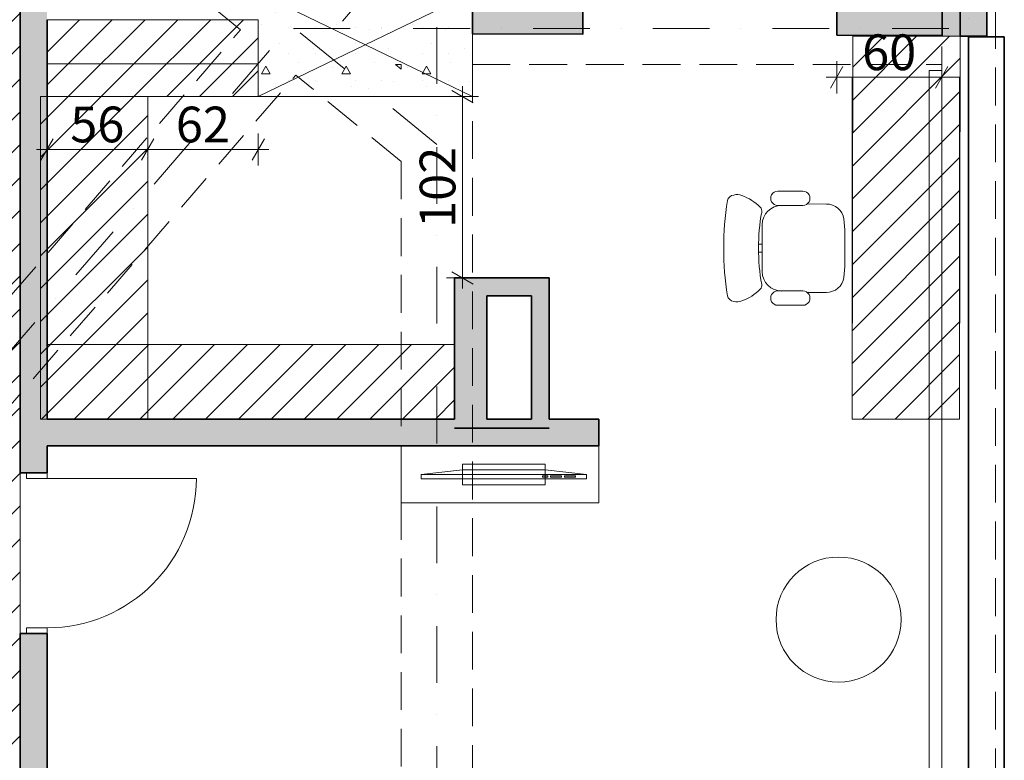
# Model space of a CAD drawing. Units: millimetres. Extents: x -12948 to 13133, y -11812 to 17740.
# Drawn here: x -3 to 5510, y 3173 to 7317 of the extents above; entities that cross this region are included whole.
import ezdxf

# ---------------------------------------------------------------- set-up
doc = ezdxf.new("R2010")
doc.units = ezdxf.units.MM
doc.header["$MEASUREMENT"] = 0
doc.linetypes.add('Dot & Dashed', pattern=[670.277762, 317.5, -176.388889, 0, -176.388874])
doc.linetypes.add('Hidden Line', pattern=[317.5, 211.666667, -105.833333])
for name, color, linetype, lineweight, true_color in [('New_2D Drafting - General_Pen_No__102', 7, 'Continuous', 13, 0xcccccc), ('New_2D Drafting - General_Pen_No__200', 7, 'Continuous', 0, 0xe8e8e8), ('New_2D Drafting - General_Pen_No__61', 7, 'Continuous', 20, 0x6a6a6a)]:
    doc.layers.add(name, color=color, linetype=linetype, lineweight=lineweight, true_color=true_color)
for name, color, linetype, lineweight in [('New_2D Drafting - General_Pen_No__142', 8, 'Continuous', 13), ('New_2D Drafting - General_Pen_No__19', 255, 'Continuous', 0), ('New_ARCHICAD Doors_Pen_No__1', 7, 'Continuous', 13), ('New_Dimensioning - General_Pen_No__1', 7, 'Continuous', 13), ('New_Drawing & Figure_Pen_No__1', 7, 'Continuous', 13), ('New_Interior - Furniture _Pen_No__1', 7, 'Continuous', 13), ('New_Structural - Bearing_Pen_No__1', 7, 'Continuous', 13), ('New_Structural - Bearing_Pen_No__101', 252, 'Continuous', 13), ('New_Structural - Bearing_Pen_No__27', 7, 'Continuous', 35)]:
    doc.layers.add(name, color=color, linetype=linetype, lineweight=lineweight)
doc.layers.add('New_Dimensioning - General', color=7, linetype='Continuous')
doc.layers.add('New_Structural - Bearing', color=7, linetype='Continuous')
doc.styles.add('GENERATED_STYLE_1', font='txt')
doc.linetypes.add('Big Zigzag', pattern='A,0,[1,áƒ‘áƒ”áƒ\xa0áƒ‘áƒ£áƒ™áƒ˜áƒ¡ áƒ¥áƒ£áƒ©áƒ.dwg 2áƒ¡áƒáƒ\xa0.1.Shx,S=4.479718,R=0,X=0,Y=0],-564.444447,0', length=564.444447)
doc.dimstyles.new('GENERATED_STYLE__3', dxfattribs={"dimtxt": 200, "dimasz": 91.2, "dimexe": 0.18, "dimexo": 300, "dimgap": 0, "dimtad": 1, "dimdec": 0, "dimlfac": 0.1, "dimzin": 0, "dimdsep": 46, "dimtxsty": 'GENERATED_STYLE_1', "dimblk": 'ARROWHEAD_2', "dimblk1": 'ARROWHEAD_2', "dimblk2": 'ARROWHEAD_2', "dimcen": 0.09, "dimclrd": 7, "dimclre": 7, "dimclrt": 7, "dimadec": 0, "dimazin": 0, "dimtfac": 1, "dimtdec": 4, "dimtmove": 0, "dimatfit": 3, "dimfxl": 0, "dimtolj": 1, "dimtzin": 0, "dimarcsym": 0})
doc.dimstyles.new('GENERATED_STYLE__4', dxfattribs={"dimtxt": 200, "dimasz": 91.2, "dimexe": 0.18, "dimexo": 300, "dimgap": 0, "dimtad": 1, "dimtih": 1, "dimtoh": 1, "dimdec": 0, "dimlfac": 0.1, "dimzin": 0, "dimdsep": 46, "dimtxsty": 'GENERATED_STYLE_1', "dimblk": 'ARROWHEAD_2', "dimblk1": 'ARROWHEAD_2', "dimblk2": 'ARROWHEAD_2', "dimcen": 0.09, "dimclrd": 7, "dimclre": 7, "dimclrt": 7, "dimadec": 0, "dimazin": 0, "dimtfac": 1, "dimtdec": 4, "dimtmove": 0, "dimatfit": 3, "dimfxl": 0, "dimtolj": 1, "dimtzin": 0, "dimarcsym": 0})
pattern_1 = [(45, (0, 0), (-91.9239, 91.9239), [])]

# ---------------------------------------------------------------- blocks, each defined once
blk = doc.blocks.new('TV Stand Metal Frame 25')
at = {"layer": 'New_Interior - Furniture _Pen_No__1', "color": 7, "linetype": 'Continuous', "lineweight": 13, "flags": 128}
blk.add_lwpolyline([(0, 0), (1106.5, 0), (1106.5, 317.8), (0, 317.8)], close=True, dxfattribs=at)
blk = doc.blocks.new('Wall_16', base_point=(2432.1, 5872.2))
at = {"layer": 'New_Structural - Bearing', "linetype": 'Continuous', "lineweight": 0, "true_color": 0x000000}
for points in [[(2612.1, 5872.2), (2432.1, 5872.2), (2612.1, 5772.2)], [(2612.1, 5772.2), (2432.1, 5872.2), (2432.1, 5772.2)], [(2432.1, 5772.2), (2432.1, 5082.2), (2612.1, 5082.2), (2612.1, 5772.2)]]:
    blk.add_hatch(color=18, dxfattribs=at).paths.add_polyline_path(points)
at = {"layer": 'New_Structural - Bearing_Pen_No__27', "color": 7, "linetype": 'Continuous', "lineweight": 35, "flags": 128}
for points in [[(2432.1, 5872.2), (2612.1, 5872.2)], [(2432.1, 5872.2), (2432.1, 5082.2)], [(2612.1, 5082.2), (2612.1, 5772.2)]]:
    blk.add_lwpolyline(points, dxfattribs=at)
blk = doc.blocks.new('Simple Door Opening')
at = {"layer": 'New_ARCHICAD Doors_Pen_No__1', "color": 7, "linetype": 'Continuous', "lineweight": 13}
for p, q in [((-710.5, 0), (-710.5, -230)), ((710.5, 0), (710.5, -230))]:
    blk.add_line(p, q, dxfattribs=at)
blk = doc.blocks.new('Wall_17', base_point=(2531.7, 7237.2))
at = {"layer": 'New_Structural - Bearing', "linetype": 'Continuous', "lineweight": 0, "true_color": 0x000000}
for points in [[(2532.4, 7467.2), (2531.7, 7237.2), (3150.3, 7235.4), (3151, 7465.4)], [(4571.4, 7231.1), (5161.4, 7229.4), (5162.1, 7459.4), (4572, 7461.1)]]:
    blk.add_hatch(color=18, dxfattribs=at).paths.add_polyline_path(points)
at = {"layer": 'New_Structural - Bearing_Pen_No__27', "color": 7, "linetype": 'Continuous', "lineweight": 35}
for p, q in [((3150.3, 7235.4), (3151, 7465.4)), ((4571.4, 7231.1), (4572, 7461.1))]:
    blk.add_line(p, q, dxfattribs=at)
at = {"layer": 'New_Structural - Bearing_Pen_No__27', "color": 7, "linetype": 'Continuous', "lineweight": 35, "flags": 128}
for points in [[(2532.4, 7467.2), (2531.7, 7237.2)], [(3151, 7465.4), (2532.4, 7467.2)], [(5162.1, 7459.4), (4572, 7461.1)], [(5161.4, 7229.4), (5162.1, 7459.4)], [(2531.7, 7237.2), (3150.3, 7235.4)], [(4571.4, 7231.1), (5161.4, 7229.4)]]:
    blk.add_lwpolyline(points, dxfattribs=at)
at = {"layer": 'New_ARCHICAD Doors_Pen_No__1', "color": 7, "linetype": 'Continuous', "lineweight": 13, "zscale": 1000, "rotation": 179.8298823707645}
blk.add_blockref('Simple Door Opening', (3860.8, 7233.2), dxfattribs=at)
blk = doc.blocks.new('Wall_32', base_point=(5510, 7220.6))
at = {"layer": 'New_Structural - Bearing_Pen_No__27', "color": 7, "linetype": 'Continuous', "lineweight": 35, "flags": 128}
for points in [[(5310, 7220.6), (5310, 480)], [(5510, 7220.6), (5310, 7220.6)], [(5510, 480), (5510, 7220.6)], [(5310, 480), (5510, 480)]]:
    blk.add_lwpolyline(points, dxfattribs=at)
blk = doc.blocks.new('Wall_35', base_point=(5162.1, 7225))
at = {"layer": 'New_Structural - Bearing', "linetype": 'Continuous', "lineweight": 0, "true_color": 0x000000}
blk.add_hatch(color=18, dxfattribs=at).paths.add_polyline_path([(5162.1, 8922.1), (5162.1, 7225), (5412.1, 7225), (5412.1, 8717.6)])
at = {"layer": 'New_Structural - Bearing_Pen_No__27', "color": 7, "linetype": 'Continuous', "lineweight": 35, "flags": 128}
for points in [[(5162.1, 8922.1), (5162.1, 7225)], [(5412.1, 7225), (5412.1, 8717.6)], [(5262.1, 7225), (5412.1, 7225)]]:
    blk.add_lwpolyline(points, dxfattribs=at)
blk = doc.blocks.new('Wall_41', base_point=(2432.1, 4932.2))
at = {"layer": 'New_Structural - Bearing', "linetype": 'Continuous', "lineweight": 0, "true_color": 0x000000}
blk.add_hatch(color=18, dxfattribs=at).paths.add_polyline_path([(2432.1, 4932.2), (2962.4, 4932.2), (2962.4, 5032.2), (2432.1, 5032.2)])
at = {"layer": 'New_Structural - Bearing_Pen_No__27', "color": 7, "linetype": 'Continuous', "lineweight": 35, "flags": 128}
for points in [[(2962.4, 5032.2), (2432.1, 5032.2)], [(2432.1, 4932.2), (2962.4, 4932.2)]]:
    blk.add_lwpolyline(points, dxfattribs=at)
blk = doc.blocks.new('Wall_42', base_point=(2962.4, 4932.2))
at = {"layer": 'New_Structural - Bearing', "linetype": 'Continuous', "lineweight": 0, "true_color": 0x000000}
for points in [[(2862.4, 5772.2), (2962.4, 5872.2), (2862.4, 5872.2)], [(2862.4, 5772.2), (2962.4, 5772.2), (2962.4, 5872.2)], [(2862.4, 5772.2), (2862.4, 5082.2), (2962.4, 5082.2), (2962.4, 5772.2)]]:
    blk.add_hatch(color=18, dxfattribs=at).paths.add_polyline_path(points)
at = {"layer": 'New_Structural - Bearing_Pen_No__27', "color": 7, "linetype": 'Continuous', "lineweight": 35, "flags": 128}
for points in [[(2962.4, 5872.2), (2862.4, 5872.2)], [(2962.4, 5082.2), (2962.4, 5872.2)], [(2862.4, 5772.2), (2862.4, 5082.2)]]:
    blk.add_lwpolyline(points, dxfattribs=at)
blk = doc.blocks.new('Wall_43', base_point=(2962.4, 5872.2))
at = {"layer": 'New_Structural - Bearing', "linetype": 'Continuous', "lineweight": 0, "true_color": 0x000000}
blk.add_hatch(color=18, dxfattribs=at).paths.add_polyline_path([(2612.1, 5772.2), (2862.4, 5772.2), (2862.4, 5872.2), (2612.1, 5872.2)])
at = {"layer": 'New_Structural - Bearing_Pen_No__27', "color": 7, "linetype": 'Continuous', "lineweight": 35, "flags": 128}
for points in [[(2862.4, 5872.2), (2612.1, 5872.2)], [(2612.1, 5772.2), (2862.4, 5772.2)]]:
    blk.add_lwpolyline(points, dxfattribs=at)
blk = doc.blocks.new('Entrance Door 25_2')
at = {"layer": 'New_ARCHICAD Doors_Pen_No__1', "color": 7, "linetype": 'Continuous', "lineweight": 13}
for p, q in [((418, 0), (418, 836)), ((-418, 0), (-450, 0)), ((-450, 0), (-450, -115)), ((-450, 0), (-450, -115)), ((-450, 0), (-450, -115)), ((-418, -115), (-418, 0)), ((450, 0), (418, 0)), ((418, 0), (418, -115)), ((450, -115), (450, 0)), ((450, 0), (450, -115)), ((450, 0), (450, -115)), ((-450, -115), (-418, -115)), ((-450, -115), (-450, -150)), ((418, -115), (450, -115)), ((450, -115), (450, -150))]:
    blk.add_line(p, q, dxfattribs=at)
blk.add_arc((418, 0), 836, 90, 180, dxfattribs=at)
blk = doc.blocks.new('Wall_57', base_point=(150, 292.2))
at = {"layer": 'New_Structural - Bearing', "linetype": 'Continuous', "lineweight": 0, "true_color": 0x000000}
for points in [[(150, 7467.2), (0, 7467.2), (150, 7317.2)], [(0, 7317.2), (150, 7317.2), (0, 7467.2)], [(0, 7317.2), (0, 4782.2), (150, 4782.2), (150, 7317.2)], [(0, 292.2), (150, 292.2), (150, 3882.2), (0, 3882.2)]]:
    blk.add_hatch(color=18, dxfattribs=at).paths.add_polyline_path(points)
at = {"layer": 'New_Structural - Bearing_Pen_No__27', "color": 7, "linetype": 'Continuous', "lineweight": 35}
for p, q in [((35, 4782.2), (0, 4782.2)), ((150, 4782.2), (35, 4782.2)), ((35, 3882.2), (0, 3882.2)), ((150, 3882.2), (35, 3882.2))]:
    blk.add_line(p, q, dxfattribs=at)
at = {"layer": 'New_Structural - Bearing_Pen_No__27', "color": 7, "linetype": 'Continuous', "lineweight": 35, "flags": 128}
for points in [[(0, 7467.2), (150, 7467.2)], [(0, 7467.2), (0, 4782.2)], [(150, 5082.2), (150, 7317.2)], [(150, 4782.2), (150, 4932.2)], [(0, 3882.2), (0, 292.2)], [(150, 3020), (150, 3882.2)], [(150, 560), (150, 2870)], [(150, 292.2), (0, 292.2)], [(150, 292.2), (150, 300)]]:
    blk.add_lwpolyline(points, dxfattribs=at)
at = {"layer": 'New_ARCHICAD Doors_Pen_No__1', "color": 7, "linetype": 'Continuous', "lineweight": 13, "xscale": -1, "zscale": 1000, "rotation": 270}
blk.add_blockref('Entrance Door 25_2', (150, 4332.2), dxfattribs=at)
blk = doc.blocks.new('Wall_62', base_point=(5162.1, 8125))
at = {"layer": 'New_Structural - Bearing', "linetype": 'Continuous', "lineweight": 0, "true_color": 0x000000}
blk.add_hatch(color=18, dxfattribs=at).paths.add_polyline_path([(5162.1, 8125), (5162.1, 7225), (5262.1, 7225), (5262.1, 8125)])
at = {"layer": 'New_Structural - Bearing_Pen_No__27', "color": 7, "linetype": 'Continuous', "lineweight": 35, "flags": 128}
for points in [[(5162.1, 8125), (5162.1, 7225)], [(5262.1, 8125), (5162.1, 8125)], [(5262.1, 7225), (5262.1, 8125)]]:
    blk.add_lwpolyline(points, dxfattribs=at)
blk = doc.blocks.new('Wall_72', base_point=(150, 4932.2))
at = {"layer": 'New_Structural - Bearing', "linetype": 'Continuous', "lineweight": 0, "true_color": 0x000000}
blk.add_hatch(color=18, dxfattribs=at).paths.add_polyline_path([(150, 4932.2), (3238.9, 4932.2), (3238.9, 5082.2), (150, 5082.2)])
at = {"layer": 'New_Structural - Bearing_Pen_No__27', "color": 7, "linetype": 'Continuous', "lineweight": 35, "flags": 128}
for points in [[(2432.1, 5082.2), (150, 5082.2)], [(2862.4, 5082.2), (2612.1, 5082.2)], [(3238.9, 5082.2), (2962.4, 5082.2)], [(3238.9, 4932.2), (3238.9, 5082.2)], [(150, 4932.2), (3238.9, 4932.2)]]:
    blk.add_lwpolyline(points, dxfattribs=at)
blk = doc.blocks.new('Column_8', base_point=(1932.4, 7177.2))
at = {"layer": 'New_Structural - Bearing', "linetype": 'Continuous', "lineweight": 0, "true_color": 0x000000}
h = blk.add_hatch(dxfattribs=at)
h.set_pattern_fill('Lightweight_Concrete', color=18, style=0, pattern_type=2)
h.set_pattern_definition([(0, (0, 0), (0, 779.42), [48.75, -401.25]), (0, (225, 389.7), (0, 779.42), [48.75, -401.25]), (60, (0, 0), (-675, 389.71), [48.75, -401.25]), (60, (450, 0), (-675, 389.71), [48.75, -401.25]), (120, (48.75, 0), (675, 389.71), [48.75, -401.25]), (120, (498.75, 0), (675, 389.71), [48.75, -401.25]), (0, (0, 75), (0, 150), [0, -150, 0, -225]), (45, (75, 75), (-106.066, 106.066), [0, -112.5, 0, -187.5])])
h.paths.add_polyline_path([(2532.4, 7467.2), (1332.4, 7467.2), (1332.4, 7317.2), (1332.4, 6887.2), (2532.4, 6887.2), (2532.4, 7237.2), (2531.7, 7237.2)])
at = {"layer": 'New_Structural - Bearing_Pen_No__1', "color": 7, "linetype": 'Continuous', "lineweight": 13}
for p, q in [((1332.4, 6887.2), (2532.4, 7467.2)), ((2532.4, 6887.2), (1332.4, 7467.2))]:
    blk.add_line(p, q, dxfattribs=at)
at = {"layer": 'New_Structural - Bearing_Pen_No__1', "color": 7, "linetype": 'Continuous', "lineweight": 13, "flags": 128}
for points in [[(2532.4, 7467.2), (1332.4, 7467.2)], [(1332.4, 7317.2), (1332.4, 6887.2), (2532.4, 6887.2), (2532.4, 7237.2)]]:
    blk.add_lwpolyline(points, dxfattribs=at)
blk = doc.blocks.new('Desk 25')
at = {"layer": 'New_Interior - Furniture _Pen_No__1', "color": 7, "linetype": 'Continuous', "lineweight": 13, "flags": 128}
blk.add_lwpolyline([(0, 0), (1912.8, 0), (1912.8, 600), (0, 600)], close=True, dxfattribs=at)
blk = doc.blocks.new('Flat Panel TV 25')
at = {"layer": 'New_Interior - Furniture _Pen_No__1', "color": 7, "linetype": 'Continuous', "lineweight": 13}
for p, q in [((0, 25), (925.5, 25)), ((678.7, 10), (678.7, 16.2)), ((678.7, 16.2), (709.6, 16.2)), ((709.6, 10), (678.7, 10)), ((709.6, 16.2), (709.6, 10)), ((725, 10), (725, 16.2)), ((725, 16.2), (786.7, 16.2)), ((786.7, 10), (725, 10)), ((786.7, 16.2), (786.7, 10)), ((802.1, 10), (802.1, 16.2)), ((802.1, 16.2), (863.8, 16.2)), ((863.8, 10), (802.1, 10)), ((863.8, 16.2), (863.8, 10))]:
    blk.add_line(p, q, dxfattribs=at)
at = {"layer": 'New_Interior - Furniture _Pen_No__1', "color": 7, "linetype": 'Continuous', "lineweight": 13, "flags": 128}
for points in [[(231.4, -32.8), (694.1, -32.8), (694.1, 82.8), (231.4, 82.8)], [(0, 0), (925.5, 0), (925.5, 25), (694.1, 50), (231.4, 50), (0, 25)]]:
    blk.add_lwpolyline(points, close=True, dxfattribs=at)
blk = doc.blocks.new('Office Chair 02 25')
at = {"layer": 'New_Interior - Furniture _Pen_No__1', "color": 7, "linetype": 'Continuous', "lineweight": 13}
for p, q in [((327.4, 483.6), (327.7, 504)), ((372.6, 483.6), (372.3, 504)), ((219.6, 483.6), (350, 483.6)), ((480.4, 483.6), (350, 483.6)), ((30.6, 256.3), (30.6, 396.5)), ((110.5, 256.3), (110.5, 396.7)), ((589.5, 256.3), (589.5, 396.7)), ((669.4, 256.3), (669.4, 396.5)), ((102.9, 124.8), (102.3, 232)), ((597.1, 124.8), (597.7, 232))]:
    blk.add_line(p, q, dxfattribs=at)
for centre, major_axis, start_param, end_param in [((93.9, 638.1), (0, 41.9), 0.242579, 1.449866), ((349.6, -1013.7), (0, 1713.4), 6.282956, 6.439399), ((350.4, -1013.7), (0, 1713.4), 6.126972, 6.283414), ((606.1, 638.1), (0, 41.9), 4.833319, 6.040606), ((124.2, 624.5), (0, 74.4), 1.316199, 1.942315), ((575.8, 624.5), (0, 74.4), 4.340871, 4.966987), ((324.9, 698), (0, 288.7), 1.926573, 2.351051), ((375.1, 698), (0, 288.7), 3.932134, 4.356613), ((344.1, -617.5), (0, 1121.8), 6.277925, 6.459683), ((355.9, -617.5), (0, 1121.8), 6.106688, 6.288446), ((219.6, 374.1), (0, 109.5), 0, 1.570796), ((141, 514.7), (0, 28.7), 2.3326, 3.380474), ((480.4, 374.1), (0, 109.5), 4.712389, 6.283185), ((559, 514.7), (0, 28.7), 2.902712, 3.950586), ((70.6, 396.5), (0, 40), 4.712389, 7.853982), ((629.4, 396.5), (0, 40), 4.712389, 7.853982), ((70.6, 256.3), (0, 40), 1.570796, 4.712389), ((629.4, 256.3), (0, 40), 1.570796, 4.712389), ((199.5, 122.7), (0, 97), 1.549364, 3.007057), ((500.5, 122.7), (0, 97), 3.276129, 4.733821), ((309.3, 1236.6), (0, 1216.2), 3.040183, 3.175182), ((390.7, 1236.6), (0, 1216.2), 3.108003, 3.243002)]:
    blk.add_ellipse(centre, major_axis=major_axis, ratio=0.996858, start_param=start_param, end_param=end_param, dxfattribs=at)
blk = doc.blocks.new('Coffee Table 09 25_2')
at = {"layer": 'New_Interior - Furniture _Pen_No__1', "color": 7, "linetype": 'Continuous', "lineweight": 13, "flags": 128}
blk.add_lwpolyline([(350, 0, 1), (-350, 0, 1)], format="xyb", close=True, dxfattribs=at)
blk = doc.blocks.new('Beam_3', base_point=(2332.4, 7275))
at = {"layer": 'New_Structural - Bearing_Pen_No__101', "color": 252, "linetype": 'Dot & Dashed', "lineweight": 13}
blk.add_line((2332.4, 7275), (2332.4, 300), dxfattribs=at)
at = {"layer": 'New_Structural - Bearing_Pen_No__101', "color": 252, "linetype": 'Hidden Line', "lineweight": 13}
for p, q in [((2132.4, 7067.2), (2132.4, 7040.9)), ((2532.4, 7067.2), (2532.4, 820)), ((2132.4, 6524), (2132.4, 820)), ((2132.4, 420), (2132.4, 300)), ((2532.4, 420), (2532.4, 300)), ((2132.4, 300), (2532.4, 300))]:
    blk.add_line(p, q, dxfattribs=at)
blk = doc.blocks.new('Beam_5', base_point=(5310, -7250))
at = {"layer": 'New_Structural - Bearing_Pen_No__101', "color": 252, "linetype": 'Hidden Line', "lineweight": 13}
for p, q in [((5460, -7450), (5460, 8326.2)), ((5160, 820), (5160, 7067.2))]:
    blk.add_line(p, q, dxfattribs=at)
at = {"layer": 'New_Structural - Bearing_Pen_No__101', "color": 252, "linetype": 'Dot & Dashed', "lineweight": 13}
blk.add_line((5310, -7250), (5310, 8190.6), dxfattribs=at)
blk = doc.blocks.new('Beam_8', base_point=(1530.5, 7267.2))
at = {"layer": 'New_Structural - Bearing_Pen_No__101', "color": 252, "linetype": 'Hidden Line', "lineweight": 13}
for p, q in [((1611.7, 7467.2), (5160, 7467.2)), ((2100.3, 7067.2), (2132.4, 7067.2)), ((2532.4, 7067.2), (5160, 7067.2))]:
    blk.add_line(p, q, dxfattribs=at)
at = {"layer": 'New_Structural - Bearing_Pen_No__101', "color": 252, "linetype": 'Dot & Dashed', "lineweight": 13}
blk.add_line((1530.5, 7267.2), (5310, 7267.2), dxfattribs=at)
blk = doc.blocks.new('Beam_10', base_point=(2332.4, 6618.7))
at = {"layer": 'New_Structural - Bearing_Pen_No__101', "color": 252, "linetype": 'Dot & Dashed', "lineweight": 13}
blk.add_line((2332.4, 6618.7), (-3100.9, 11066.8), dxfattribs=at)
at = {"layer": 'New_Structural - Bearing_Pen_No__101', "color": 252, "linetype": 'Hidden Line', "lineweight": 13}
for p, q in [((1232.6, 7260.6), (-1699.2, 9660.9)), ((2132.4, 7040.9), (2100.3, 7067.2)), ((2132.4, 6524), (1542.2, 7007.1))]:
    blk.add_line(p, q, dxfattribs=at)
blk = doc.blocks.new('Beam_11', base_point=(-4072.9, 818.7))
at = {"layer": 'New_Structural - Bearing_Pen_No__101', "color": 252, "linetype": 'Dot & Dashed', "lineweight": 13}
blk.add_line((-4072.9, 818.7), (3577.4, 9666.7), dxfattribs=at)
at = {"layer": 'New_Structural - Bearing_Pen_No__101', "color": 252, "linetype": 'Hidden Line', "lineweight": 13}
for p, q in [((1803.9, 7309.8), (3571.9, 9354.6)), ((-4205.1, 971.6), (1232.6, 7260.6)), ((-3872.9, 744.2), (1542.2, 7007.1))]:
    blk.add_line(p, q, dxfattribs=at)
blk = doc.blocks.new('Beam_17', base_point=(5125, -7015))
at = {"layer": 'New_Structural - Bearing_Pen_No__101', "color": 252, "linetype": 'Continuous', "lineweight": 13}
for p, q in [((5090, 820), (5090, 7032.2)), ((5160, 7032.2), (5090, 7032.2)), ((5160, -7015), (5160, 7032.2))]:
    blk.add_line(p, q, dxfattribs=at)
blk = doc.blocks.new('*D255')
at = {"layer": 'New_Dimensioning - General_Pen_No__1', "color": 7, "linetype": 'Continuous', "lineweight": 13}
for p, q in [((150, 6501), (150, 6681)), ((713.6, 6501), (713.6, 6681)), ((184.6, 6651), (115.4, 6531)), ((679, 6531), (748.2, 6651)), ((91.3, 6591), (150, 6591)), ((150, 6591), (713.6, 6591)), ((713.6, 6591), (772.3, 6591))]:
    blk.add_line(p, q, dxfattribs=at)
at = {"layer": 'New_Dimensioning - General_Pen_No__1', "color": 7, "lineweight": 13, "insert": (280, 6631), "char_height": 200, "attachment_point": 7, "style": 'GENERATED_STYLE_1'}
blk.add_mtext('\\A1;{\\pql;\\fArial|b0|i0|c0|p34;56}', dxfattribs=at)
blk = doc.blocks.new('ARROWHEAD_2')
at = {"color": 0, "linetype": 'Continuous', "lineweight": 0}
for p, q in [((-0.378, -0.655), (0.378, 0.655)), ((0, 0), (-1, 0))]:
    blk.add_line(p, q, dxfattribs=at)
blk = doc.blocks.new('*D256')
at = {"layer": 'New_Dimensioning - General_Pen_No__1', "color": 7, "linetype": 'Continuous', "lineweight": 13}
for p, q in [((713.6, 6500.7), (713.6, 6680.7)), ((1332.4, 6500.7), (1332.4, 6680.7)), ((748.2, 6650.7), (679, 6530.7)), ((1297.8, 6530.7), (1367, 6650.7)), ((654.9, 6590.7), (713.6, 6590.7)), ((713.6, 6590.7), (1332.4, 6590.7)), ((1332.4, 6590.7), (1391.1, 6590.7))]:
    blk.add_line(p, q, dxfattribs=at)
at = {"layer": 'New_Dimensioning - General_Pen_No__1', "color": 7, "lineweight": 13, "insert": (871.2, 6630.7), "char_height": 200, "attachment_point": 7, "style": 'GENERATED_STYLE_1'}
blk.add_mtext('\\A1;{\\pql;\\fArial|b0|i0|c0|p34;62}', dxfattribs=at)
blk = doc.blocks.new('*D257')
at = {"layer": 'New_Dimensioning - General_Pen_No__1', "color": 7, "linetype": 'Continuous', "lineweight": 13}
for p, q in [((2536.6, 6852.6), (2416.6, 6921.8)), ((2476.6, 6887.2), (2476.6, 6945.9)), ((2566.6, 6887.2), (2386.6, 6887.2)), ((2476.6, 5872.2), (2476.6, 6887.2)), ((2416.6, 5906.8), (2536.6, 5837.6)), ((2566.6, 5872.2), (2386.6, 5872.2)), ((2476.6, 5813.5), (2476.6, 5872.2))]:
    blk.add_line(p, q, dxfattribs=at)
at = {"layer": 'New_Dimensioning - General_Pen_No__1', "color": 7, "lineweight": 13, "insert": (2436.6, 6152), "char_height": 200, "attachment_point": 7, "rotation": 90, "style": 'GENERATED_STYLE_1'}
blk.add_mtext('\\A1;{\\pql;\\fArial|b0|i0|c0|p34;102}', dxfattribs=at)
blk = doc.blocks.new('*D273')
at = {"layer": 'New_Dimensioning - General_Pen_No__1', "color": 7, "linetype": 'Continuous', "lineweight": 13}
for p, q in [((5160, 6905), (5160, 7167.2)), ((4571.4, 6905), (4571.4, 7085)), ((4606, 7055), (4536.7, 6935)), ((5125.4, 6935), (5194.7, 7055)), ((4512.7, 6995), (4571.4, 6995)), ((4571.4, 6995), (5160, 6995)), ((5160, 6995), (5218.7, 6995))]:
    blk.add_line(p, q, dxfattribs=at)
at = {"layer": 'New_Dimensioning - General_Pen_No__1', "color": 7, "lineweight": 13, "insert": (4713.9, 7035), "char_height": 200, "attachment_point": 7, "style": 'GENERATED_STYLE_1'}
blk.add_mtext('\\A1;{\\pql;\\fArial|b0|i0|c0|p34;60}', dxfattribs=at)

msp = doc.modelspace()

# ---------------------------------------------------------------- hatches: boundary and pattern name
at = {"layer": 'New_2D Drafting - General_Pen_No__142', "linetype": 'Continuous', "lineweight": 13}
h = msp.add_hatch(dxfattribs=at)
h.set_pattern_fill('Common_Brick', color=8, style=0, pattern_type=2)
h.set_pattern_definition(pattern_1)
h.paths.add_polyline_path([(-1657.9, 7413), (1845.3, 11635.3), (2834.9, 10825.8), (0, 7467.2), (0, 300), (2200, 300), (2208.7, 0), (1440, 0), (1440, -2450), (1320, -2450), (1319.9, -2750), (1319.1, -5089.9), (99.1, -5090), (-1850, -5090), (-1850, -350), (-1657.9, -350)])
at = {"layer": 'New_2D Drafting - General_Pen_No__19', "linetype": 'Continuous', "lineweight": 0}
h = msp.add_hatch(dxfattribs=at)
h.set_pattern_fill('Common_Brick', color=255, style=0, pattern_type=2)
h.set_pattern_definition(pattern_1)
h.paths.add_polyline_path([(4662.1, 7225), (5262.1, 7225), (5258.6, 5082.2), (4658.6, 5082.2)])
at = {"layer": 'New_2D Drafting - General_Pen_No__61', "linetype": 'Continuous', "lineweight": 20, "true_color": 0x6a6a6a}
h = msp.add_hatch(dxfattribs=at)
h.set_pattern_fill('Common_Brick', color=251, style=0, pattern_type=2)
h.set_pattern_definition(pattern_1)
h.paths.add_polyline_path([(1332.4, 6887.2), (150, 6887.2), (150, 7317.2), (1332.4, 7317.2)])
h = msp.add_hatch(dxfattribs=at)
h.set_pattern_fill('Common_Brick', color=251, style=0, pattern_type=2)
h.set_pattern_definition(pattern_1)
h.paths.add_polyline_path([(713.6, 6887.2), (113.6, 6887.2), (113.6, 5082.2), (713.6, 5082.2)])
h = msp.add_hatch(dxfattribs=at)
h.set_pattern_fill('Common_Brick', color=251, style=0, pattern_type=2)
h.set_pattern_definition(pattern_1)
h.paths.add_polyline_path([(150, 5500.6), (2432.1, 5500.6), (2432.1, 5082.2), (150, 5082.2)])

# ---------------------------------------------------------------- linework, layer by layer
at = {"layer": 'New_2D Drafting - General_Pen_No__102', "color": 254, "linetype": 'Continuous', "lineweight": 13, "true_color": 0xcccccc, "flags": 128}
for points in [[(1332.4, 6887.2), (150, 6887.2), (150, 7317.2), (1332.4, 7317.2)], [(4662.1, 7225), (5262.1, 7225), (5258.6, 5082.2), (4658.6, 5082.2)], [(713.6, 6887.2), (113.6, 6887.2), (113.6, 5082.2), (713.6, 5082.2)]]:
    msp.add_lwpolyline(points, close=True, dxfattribs=at)
at = {"layer": 'New_2D Drafting - General_Pen_No__200', "color": 254, "linetype": 'Continuous', "lineweight": 0, "true_color": 0xe8e8e8, "flags": 128}
msp.add_lwpolyline([(-1657.9, 7413), (1845.3, 11635.3), (2834.9, 10825.8), (0, 7467.2), (0, 300), (2200, 300), (2208.7, 0), (1440, 0), (1440, -2450), (1320, -2450), (1319.9, -2750), (1319.1, -5089.9), (99.1, -5090), (-1850, -5090), (-1850, -350), (-1657.9, -350)], close=True, dxfattribs=at)
at = {"layer": 'New_2D Drafting - General_Pen_No__61', "color": 251, "linetype": 'Continuous', "lineweight": 20, "true_color": 0x6a6a6a, "flags": 128}
msp.add_lwpolyline([(150, 5500.6), (2432.1, 5500.6), (2432.1, 5082.2), (150, 5082.2)], close=True, dxfattribs=at)
at = {"layer": 'New_Drawing & Figure_Pen_No__1', "color": 7, "linetype": 'Big Zigzag', "lineweight": 13}
msp.add_line((1332.4, 7070.3), (150, 7070.3), dxfattribs=at)

# ---------------------------------------------------------------- block references
at = {"layer": 'New_Interior - Furniture _Pen_No__1', "color": 7, "linetype": 'Continuous', "lineweight": 13, "zscale": 1000, "rotation": 90}
for name, p in [('Desk 25', (5258.6, 5082.2)), ('Office Chair 02 25', (4638.3, 5688.6))]:
    msp.add_blockref(name, p, dxfattribs=at)
at = {"layer": 'New_Interior - Furniture _Pen_No__1', "color": 7, "linetype": 'Continuous', "lineweight": 13, "zscale": 1000}
for name, p in [('TV Stand Metal Frame 25', (2132.4, 4614.4)), ('Flat Panel TV 25', (2244.6, 4748)), ('Coffee Table 09 25_2', (4581.8, 3960.5))]:
    msp.add_blockref(name, p, dxfattribs=at)
at = {"layer": 'New_Structural - Bearing', "color": 252, "lineweight": 13}
for name, p in [('Beam_10', (2332.4, 6618.7)), ('Beam_11', (-4072.9, 818.7)), ('Beam_5', (5310, -7250)), ('Beam_8', (1530.5, 7267.2)), ('Beam_3', (2332.4, 7275)), ('Beam_17', (5125, -7015))]:
    msp.add_blockref(name, p, dxfattribs=at)
at = {"layer": 'New_Structural - Bearing', "color": 7, "lineweight": 35}
for name, p in [('Wall_35', (5162.1, 7225)), ('Wall_62', (5162.1, 8125)), ('Wall_57', (150, 292.2)), ('Wall_17', (2531.7, 7237.2)), ('Wall_32', (5510, 7220.6)), ('Wall_16', (2432.1, 5872.2)), ('Wall_43', (2962.4, 5872.2)), ('Wall_42', (2962.4, 4932.2)), ('Wall_72', (150, 4932.2)), ('Wall_41', (2432.1, 4932.2))]:
    msp.add_blockref(name, p, dxfattribs=at)
at = {"layer": 'New_Structural - Bearing', "color": 7, "lineweight": 13}
msp.add_blockref('Column_8', (1932.4, 7177.2), dxfattribs=at)

# ---------------------------------------------------------------- dimensions: what is measured, and where the dimension line sits
at = {"layer": 'New_Dimensioning - General', "color": 7, "linetype": 'Continuous', "lineweight": 13}
dim = msp.add_linear_dim(base=(5160, 6995), p1=(4571.4, 7231.1), p2=(5160, 7467.2), text='60', dimstyle='GENERATED_STYLE__4', dxfattribs=at)
dim.commit()
dim.dimension.update_dxf_attribs({"geometry": '*D273', "text_midpoint": (4866.4, 7135), "dimtype": 160})
for base, p1, p2, picture, middle in [((713.6, 6591), (150, 6887.2), (713.6, 6887.2), '*D255', (432.5, 6731)), ((1332.4, 6590.7), (713.6, 6887.2), (1332.4, 6887.2), '*D256', (1023.7, 6730.7))]:
    dim = msp.add_linear_dim(base=base, p1=p1, p2=p2, dimstyle='GENERATED_STYLE__4', dxfattribs=at)
    dim.commit()
    dim.dimension.update_dxf_attribs({"geometry": picture, "text_midpoint": middle, "dimtype": 160})
dim = msp.add_linear_dim(base=(2476.6477737, 6887.1922258), p1=(2532.4050843, 5872.1922258), p2=(2532.4050843, 6887.1922258), angle=90, dimstyle='GENERATED_STYLE__3', dxfattribs=at)
dim.commit()
dim.dimension.update_dxf_attribs({"geometry": '*D257', "text_midpoint": (2336.6477731, 6380.7402223), "dimtype": 160, "text_rotation": 90})

doc.saveas('drawing.dxf')
